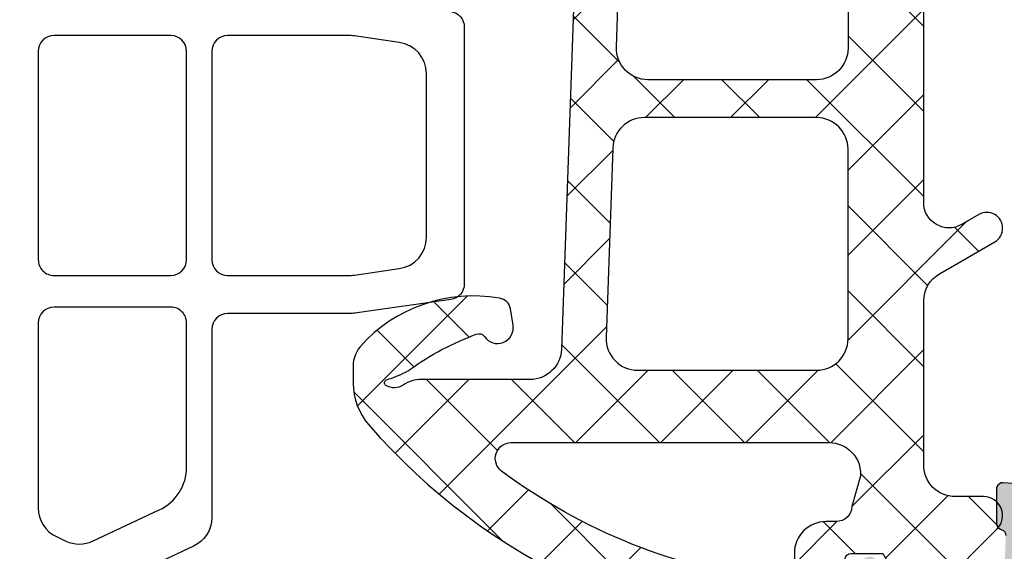
# Model space of a CAD drawing. Units: millimetres. Extents: x 13723 to 21016, y 8522 to 12152.
# Drawn here: x 14196 to 14228, y 11551 to 11568 of the extents above; entities that cross this region are included whole.
import ezdxf

# ---------------------------------------------------------------- set-up
doc = ezdxf.new("R2010")
doc.units = ezdxf.units.MM
for name, color, linetype in [('AL_CONT', 50, 'Continuous'), ('DIM_2', 253, 'Continuous'), ('GM_CONT', 241, 'Continuous'), ('GM_HATCH', 244, 'Continuous'), ('PL_CONT', 210, 'Continuous')]:
    doc.layers.add(name, color=color, linetype=linetype)

# ---------------------------------------------------------------- blocks, each defined once
blk = doc.blocks.new('270102')
at = {"layer": 'DIM_2'}
h = blk.add_hatch(color=256, dxfattribs=at)
edge = h.paths.add_edge_path()
edge.add_line((-48.16149267080201, -36.97896414734925), (-48.1885617501378, -36.66956315475363))
edge.add_arc((-48.3878006897562, -36.68699430330282), 0.2000000000000179, 4.999999999902085, 19.99999999991842)
edge.add_arc((-48.38780068975599, -36.68699430330354), 0.20000000000007, 20.00000000013181, 31.68936917554667)
edge.add_line((-48.21761897129461, -36.58193154728809), (-49.84169698807423, -33.87409650885101))
edge.add_arc((-50.01187870653582, -33.97915926486612), 0.2000000000000769, 31.68936917543319, 109.9999999999715)
edge.add_arc((-50.0118787065358, -33.97915926486615), 0.2000000000001087, 109.9999999999718, 130.0000107410423)
edge.add_arc((-50.0118787065358, -33.97915926486596), 0.1999999999999572, 130.0000107410789, 189.9999721081468)
edge.add_arc((-50.4058018415537, -34.04861834416912), 0.1999999999999996, -49.99998925895028, 9.999972108150985, ccw=False)
edge.add_line((-50.27724429089483, -34.20182720869266), (-51.65956076839061, -35.3617288967253))
edge.add_arc((-51.53100321773167, -35.51493776124875), 0.1999999999999718, 130.0000107410807, 173.437288294728)
edge.add_arc((-51.87365660988249, -35.47194320142057), 0.1453653549335877, 150.3360842558719, 352.0376172919488, ccw=False)
edge.add_line((-51.9999708722404, -35.40000021329839), (-51.99997087224036, -30.53397480951841))
edge.add_arc((-51.79997087224037, -30.5339748095184), 0.1999999999999957, 60.00000000000023, 180.000000000002, ccw=False)
edge.add_line((-51.69997087224037, -30.36076972876153), (-49.97909965698836, -31.35431518812795))
edge.add_arc((-50.07909965698826, -31.52752026888494), 0.2000000000000358, 18.590377890750915, 60.000000000040814, ccw=False)
edge.add_arc((-49.69997087224043, -31.40000021330281), 0.2000000000000021, 198.5903778907119, 360)
edge.add_line((-49.49997087224044, -31.40000021330281), (-49.49997087224044, -29.89888951340979))
edge.add_arc((-50.49997087224044, -29.89888951340979), 1, 2.035554996136651e-13, 60.00000000000007)
edge.add_line((-49.99997087224044, -29.03286410962535), (-51.49997087224046, -28.16683870584088))
edge.add_arc((-50.99997087224045, -27.30081330205645), 0.9999999999999994, 180, 239.9999999999995, ccw=False)
edge.add_line((-51.99997087224045, -27.30081330205645), (-51.99997087224045, -14.69918691124291))
edge.add_arc((-50.99997087224045, -14.69918691124292), 1.000000000000007, 120.00000000000071, 179.9999999999998, ccw=False)
edge.add_line((-51.49997087224046, -13.83316150745848), (-49.99997087224044, -12.96713610367401))
edge.add_arc((-50.49997087224044, -12.10111069988957), 0.999999999999999, 300.0000000000001, 360)
edge.add_line((-49.49997087224044, -12.10111069988957), (-49.49997087224044, -10.59999999999654))
edge.add_arc((-49.69997087224043, -10.59999999999654), 0.1999999999999886, 0, 161.4096221092881)
edge.add_arc((-50.07909965698826, -10.4724799444144), 0.2000000000000525, 299.9999999999565, 341.40962210924516, ccw=False)
edge.add_line((-49.97909965698837, -10.64568502517141), (-51.69997087224036, -11.63923048453783))
edge.add_arc((-51.79997087224037, -11.46602540378095), 0.1999999999999999, 180, 300.00000000000045, ccw=False)
edge.add_line((-51.99997087224037, -11.46602540378095), (-51.99997087224039, -6.600000000000967))
edge.add_arc((-51.87365660988249, -6.528057011878792), 0.1453653549335886, 7.962382708053724, 209.6639157441274, ccw=False)
edge.add_arc((-51.53100321773168, -6.485062452050597), 0.1999999999999736, 186.5627117052745, 229.9999892589225)
edge.add_line((-51.65956076839061, -6.638271316574055), (-50.27724429089482, -7.798173004606696))
edge.add_arc((-50.40580184155369, -7.951381869130229), 0.1999999999999946, -9.999972108153884, 49.99998925894869, ccw=False)
edge.add_arc((-50.0118787065358, -8.020840948433396), 0.1999999999999667, 170.0000278918556, 229.9999892589209)
edge.add_arc((-50.0118787065358, -8.020840948433186), 0.2000000000001232, 229.999989258961, 250.0000000000321)
edge.add_arc((-50.01187870653582, -8.020840948433246), 0.200000000000063, 250.00000000003, 328.3106308245675)
edge.add_line((-49.84169698807423, -8.125903704448348), (-48.21761897129461, -5.418068666011266))
edge.add_arc((-48.38780068975599, -5.313005909995828), 0.2000000000000686, 328.3106308244544, 339.9999999998694)
edge.add_arc((-48.3878006897562, -5.313005909996568), 0.2000000000000155, 340.0000000000897, 355.0000000001057)
edge.add_line((-48.18856175013781, -5.330437058545733), (-48.16149267080201, -5.021036065950106))
edge.add_arc((-48.3607316104204, -5.003604917400654), 0.2000000000000405, 355.0000000000239, 429.9999999999842)
edge.add_arc((-48.36073161042044, -5.003604917400601), 0.2000000000000019, 69.9999999999694, 89.99999999999389)
edge.add_line((-48.36073161042042, -4.803604917400598), (-49.44578348772234, -4.803604917400527))
edge.add_arc((-49.44578348772235, -5.003604917400487), 0.1999999999999602, 89.99999999999795, 159.9999999999891)
edge.add_line((-49.63372201187948, -4.935200888735331), (-49.64711904912893, -4.972008946065621))
edge.add_arc((-49.83505757328609, -4.903604917400497), 0.1999999999999776, 269.99999999999187, 340.00000000000045, ccw=False)
edge.add_line((-49.83505757328612, -5.103604917400475), (-51.04780194777862, -5.045567359587928))
edge.add_arc((-51.00000027316562, -4.046710513035736), 0.9999999999999979, 179.9999938543315, 267.2601216776462, ccw=False)
edge.add_line((-52.00000027316561, -4.046710405773586), (-52, -1.499999999999943))
edge.add_arc((-51.5, -1.499999999999943), 0.5, 90, 180, ccw=False)
edge.add_line((-51.5, -0.9999999999999432), (-50.69999999999993, -0.9999999999998295))
edge.add_arc((-50.70000012403409, -0.8000001601277604), 0.1999998398721075, 270.0000355331975, 374.4775704784295)
edge.add_arc((-51.4745969999999, -0.99999999999996), 1.000000000000018, 14.47751199999881, 90.0000000000004)
edge.add_line((-51.4745969999999, 5.684341886080801e-14), (-55, 0))
edge.add_arc((-55, -1), 1, 90, 180)
edge.add_line((-56, -1), (-56.00000000000011, -1.400000000000034))
edge.add_arc((-55.80000000000018, -1.400000000000091), 0.1999999999999318, 179.9999999999837, 270.0000000000326)
edge.add_line((-55.80000000000007, -1.600000000000023), (-54.10000000000002, -1.600000000000023))
edge.add_arc((-54.10000000000002, -2.100000000000023), 0.5, 0, 90, ccw=False)
edge.add_line((-53.60000000000002, -2.100000000000023), (-53.59999999999991, -3.999999999999943))
edge.add_arc((-54.59999999999991, -3.999999999999943), 1, -90, 0, ccw=False)
edge.add_line((-54.59999999999991, -4.999999999999943), (-60.71715728752542, -5.000000000000057))
edge.add_arc((-60.71715728752542, -5.19999999999999), 0.1999999999999336, 90.00000000000203, 135.000000000013)
edge.add_line((-60.85857864376271, -5.058578643762759), (-61, -5.200000000000045))
edge.add_line((-61, -5.200000000000045), (-61.14142135623729, -5.058578643762843))
edge.add_arc((-61.28284271247458, -5.200000000000188), 0.2000000000000147, 45.00000000001007, 89.99999999999795)
edge.add_line((-61.28284271247458, -5.000000000000173), (-65.19999999999997, -4.999999999999943))
edge.add_arc((-65.19999999999997, -4.799999999999898), 0.2000000000000455, 180.0000000000163, 270, ccw=False)
edge.add_line((-65.40000000000002, -4.799999999999955), (-65.40000000000002, -4.600000000000023))
edge.add_arc((-65.79999999999988, -4.599999999999994), 0.3999999999998636, 359.999999999996, 450.0000000000163)
edge.add_arc((-65.80000000000024, -4.59999999999998), 0.3999999999998494, 89.99999999996538, 180.0000000000061)
edge.add_line((-66.20000000000009, -4.600000000000023), (-66.19999999999987, -4.999999999999957))
edge.add_line((-66.19999999999987, -4.999999999999957), (-67.49999999999997, -4.999999999999879))
edge.add_line((-67.49999999999997, -4.999999999999879), (-68.20000000000005, 1.70530256582424e-13))
edge.add_line((-68.20000000000005, 1.70530256582424e-13), (-68.20000000000005, 15.60000000000002))
edge.add_line((-68.20000000000005, 15.60000000000002), (-68, 15.60000000000002))
edge.add_line((-68, 15.60000000000002), (-68, 16.80000000000007))
edge.add_arc((-67.79999999999995, 16.80000000000001), 0.2000000000000455, 90, 179.9999999999837, ccw=False)
edge.add_line((-67.79999999999995, 17.00000000000006), (-66.69999999999993, 17.00000000000006))
edge.add_arc((-66.69999999999993, 16.50000000000006), 0.5, 0, 90, ccw=False)
edge.add_line((-66.19999999999993, 16.50000000000006), (-66.19999999999982, 15.79999999999981))
edge.add_arc((-65.99999999999955, 15.79999999999984), 0.2000000000002728, 180.0000000000082, 269.9999999999674)
edge.add_line((-65.99999999999966, 15.59999999999957), (-65.49999999999977, 15.60000000000005))
edge.add_arc((-65.5, 16.10000000000005), 0.5, 270.000000000026, 360)
edge.add_line((-65, 16.10000000000005), (-65, 18.42540300000007))
edge.add_arc((-66.0000001601278, 18.42540320672404), 1.000000160127819, 359.999988155591, 435.5224807446095)
edge.add_arc((-65.80000000000005, 19.20000000000007), 0.199999999999945, 75.52248799999535, 180.0000000000061)
edge.add_line((-66, 19.20000000000005), (-66, 18.60000010794264))
edge.add_arc((-66.19999999999999, 18.60000010794264), 0.1999999999999886, -100.00000000000261, 0, ccw=False)
edge.add_line((-66.23472963553338, 18.4030385573402), (-67.77364817766696, 18.67439141743087))
edge.add_arc((-67.60000000000002, 19.65919917044307), 0.999999999999998, 180, 259.9999999999998, ccw=False)
edge.add_line((-68.60000000000002, 19.65919917044307), (-68.60000000000002, 22.34080093749957))
edge.add_arc((-67.60000000000002, 22.34080093749957), 1, 100.00000000000023, 180, ccw=False)
edge.add_line((-67.77364817766696, 23.32560869051177), (-66.23472963553343, 23.59696155060246))
edge.add_arc((-66.20000000000003, 23.39999999999998), 0.2000000000000333, -1.9895196601282805e-12, 100.00000000000102, ccw=False)
edge.add_line((-66, 23.39999999999998), (-66, 22.80000000000007))
edge.add_arc((-65.80000016012787, 22.80000012403434), 0.199999839872173, 180.0000355332301, 284.4775704784388)
edge.add_arc((-66.00000000000001, 23.57459700000008), 1.00000000000001, 284.4775119999987, 359.9999999999976)
edge.add_line((-65, 23.57459700000004), (-65, 25.00000000000006))
edge.add_line((-65, 25.00000000000006), (-70, 25.00000000000006))
edge.add_line((-70, 25.00000000000006), (-70, -42.00000000000006))
edge.add_line((-70, -42.00000000000006), (-67, -42))
edge.add_arc((-67, -41), 1, 270, 360)
edge.add_line((-66, -41), (-66, -40.60000000000002))
edge.add_arc((-66.20000000000005, -40.60000000000002), 0.2000000000000455, 0, 90)
edge.add_line((-66.20000000000005, -40.39999999999998), (-67.90000000000009, -40.39999999999998))
edge.add_arc((-67.90000000000009, -39.89999999999998), 0.5, 180, 270, ccw=False)
edge.add_line((-68.40000000000009, -39.89999999999998), (-68.40000000000009, -38))
edge.add_arc((-67.40000000000009, -38), 1, 90, 180, ccw=False)
edge.add_line((-67.40000000000009, -37), (-61.28284271247458, -36.99999999999994))
edge.add_arc((-61.28284271247457, -36.7999999999999), 0.2000000000000455, 269.999999999998, 314.9999999999755)
edge.add_line((-61.14142135623729, -36.9414213562373), (-61, -36.80000000000007))
edge.add_line((-61, -36.80000000000007), (-60.85857864376271, -36.94142135623736))
edge.add_arc((-60.71715728752542, -36.80000000000013), 0.1999999999999293, 224.9999999999885, 270)
edge.add_line((-60.71715728752542, -37.00000000000006), (-54.60000000000014, -37))
edge.add_arc((-54.60000000000014, -38), 1, 0, 90, ccw=False)
edge.add_line((-53.60000000000014, -38), (-53.60000000000014, -39.89999999999998))
edge.add_arc((-54.10000000000014, -39.89999999999998), 0.5, -90, 0, ccw=False)
edge.add_line((-54.10000000000014, -40.39999999999998), (-55.80000000000007, -40.39999999999998))
edge.add_arc((-55.80000000000004, -40.59999999999994), 0.1999999999999602, 90.00000000000813, 180.0000000000244)
edge.add_line((-56, -40.60000000000002), (-56, -41))
edge.add_arc((-55, -41), 1, 180, 270)
edge.add_line((-55, -42), (-51.4745969999999, -41.99999999999977))
edge.add_arc((-51.47459699999989, -40.99999999999976), 1.000000000000014, 269.9999999999992, 345.5224880000013)
edge.add_arc((-50.70000012403421, -41.19999983987196), 0.1999998398722289, 345.5224295215821, 449.9999644667678)
edge.add_line((-50.69999999999993, -40.99999999999977), (-51.5, -40.99999999999977))
edge.add_arc((-51.5, -40.49999999999977), 0.5, 180, 270, ccw=False)
edge.add_line((-52, -40.49999999999977), (-52.0000002731656, -37.95328980752576))
edge.add_arc((-51.0000002731656, -37.95328970026361), 0.9999999999999987, 92.73987832235332, 180.0000061456682, ccw=False)
edge.add_line((-51.04780194777859, -36.95443285371142), (-49.83505757328612, -36.89639529589888))
edge.add_arc((-49.83505757328609, -37.09639529589886), 0.1999999999999744, 19.99999999999858, 90.00000000000807, ccw=False)
edge.add_line((-49.64711904912893, -37.02799126723374), (-49.63372201187948, -37.06479932456403))
edge.add_arc((-49.44578348772234, -36.99639529589888), 0.1999999999999594, 200.000000000009, 269.999999999998)
edge.add_line((-49.44578348772235, -37.19639529589883), (-48.36073161042042, -37.19639529589876))
edge.add_arc((-48.36073161042042, -36.99639529589876), 0.1999999999999957, 270, 290.0000000000248)
edge.add_arc((-48.36073161042041, -36.99639529589871), 0.2000000000000456, 290.0000000000174, 364.9999999999769)
edge = h.paths.add_edge_path()
edge.add_arc((-19.98809216570443, -33.97915926486596), 0.1999999999999632, 350.0000278918554, 409.9999892589216)
edge.add_arc((-19.98809216570444, -33.97915926486615), 0.200000000000121, 49.99998925895382, 70.0000000000241)
edge.add_arc((-19.98809216570441, -33.97915926486611), 0.2000000000000693, 70.0000000000295, 148.310630824568)
edge.add_line((-20.158273884166, -33.87409650885101), (-21.78235190094562, -36.58193154728809))
edge.add_arc((-21.61217018248423, -36.68699430330354), 0.200000000000074, 148.3106308244539, 159.9999999998685)
edge.add_arc((-21.61217018248402, -36.68699430330279), 0.2000000000000185, 160.0000000000903, 175.0000000001061)
edge.add_line((-21.81140912210242, -36.66956315475363), (-21.83847820143822, -36.97896414734925))
edge.add_arc((-21.63923926181983, -36.99639529589871), 0.2000000000000408, 175.0000000000229, 249.9999999999839)
edge.add_arc((-21.63923926181979, -36.99639529589876), 0.2000000000000031, 249.9999999999684, 269.9999999999928)
edge.add_line((-21.63923926181981, -37.19639529589876), (-20.55418738451788, -37.19639529589883))
edge.add_arc((-20.55418738451787, -36.99639529589888), 0.1999999999999531, 269.999999999998, 339.9999999999902)
edge.add_line((-20.36624886036074, -37.06479932456403), (-20.3528518231113, -37.02799126723373))
edge.add_arc((-20.16491329895414, -37.09639529589886), 0.1999999999999755, 89.99999999999079, 159.9999999999991, ccw=False)
edge.add_line((-20.16491329895411, -36.89639529589888), (-18.95219832538699, -36.95443144668952))
edge.add_arc((-18.99999999999998, -37.95328829324171), 0.9999999999999996, 0, 87.26012167764651, ccw=False)
edge.add_line((-17.99999999999998, -37.95328829324171), (-17.99999999999998, -40.50000000000006))
edge.add_arc((-18.49999999999998, -40.50000000000006), 0.5, -90, 0, ccw=False)
edge.add_line((-18.49999999999998, -41.00000000000006), (-19.29999999999995, -41.00000000000006))
edge.add_arc((-19.29999999999987, -41.20000000000002), 0.1999999999999602, 90.00000000002339, 194.4775121859444)
edge.add_arc((-18.52540333075831, -40.99999999999994), 1.000000000000057, 194.4775121859358, 269.9999999999937)
edge.add_line((-18.52540333075842, -42), (-15, -42))
edge.add_arc((-15, -41), 1, 270, 360)
edge.add_line((-14, -41), (-14, -40.60000000000002))
edge.add_arc((-14.19999999999996, -40.59999999999994), 0.1999999999999602, 359.9999999999756, 449.9999999999919)
edge.add_line((-14.19999999999993, -40.39999999999998), (-15.89999999999986, -40.39999999999998))
edge.add_arc((-15.89999999999986, -39.89999999999998), 0.5, 180, 270, ccw=False)
edge.add_line((-16.39999999999986, -39.89999999999998), (-16.39999999999986, -38))
edge.add_arc((-15.39999999999986, -38), 1, 90, 180, ccw=False)
edge.add_line((-15.39999999999986, -37), (-9.282842712474602, -37.00000000000006))
edge.add_arc((-9.2828427124746, -36.80000000000005), 0.2000000000000028, 269.9999999999995, 315.0000000000011)
edge.add_line((-9.141421356237286, -36.94142135623736), (-9, -36.80000000000007))
edge.add_line((-9, -36.80000000000007), (-8.85857864376275, -36.94142135623728))
edge.add_arc((-8.717157287525465, -36.79999999999994), 0.2000000000000021, 225.0000000000108, 270.0000000000005)
edge.add_line((-8.717157287525463, -36.99999999999994), (-2.599999999999909, -37))
edge.add_arc((-2.599999999999909, -38), 1, 0, 90, ccw=False)
edge.add_line((-1.599999999999909, -38), (-1.599999999999909, -39.89999999999998))
edge.add_arc((-2.099999999999909, -39.89999999999998), 0.5, -90, 0, ccw=False)
edge.add_line((-2.099999999999909, -40.39999999999998), (-3.799999999999955, -40.39999999999998))
edge.add_arc((-3.799999999999955, -40.60000000000002), 0.2000000000000455, 90, 180)
edge.add_line((-4, -40.60000000000002), (-4, -41))
edge.add_arc((-3, -41), 1, 180, 270)
edge.add_line((-3, -42), (0, -42.00000000000006))
edge.add_line((2.775557561562891e-17, -42.00000000000006), (2.775557561562891e-17, 0))
edge.add_line((2.775557561562891e-17, 0), (-3, 0))
edge.add_arc((-3, -1), 1, 90, 180)
edge.add_line((-4, -1), (-4, -1.400000000000034))
edge.add_arc((-3.799999999999955, -1.399999999999977), 0.2000000000000455, 180.0000000000162, 270)
edge.add_line((-3.799999999999955, -1.600000000000023), (-2.099999999999909, -1.600000000000023))
edge.add_arc((-2.099999999999909, -2.100000000000023), 0.5, 0, 90, ccw=False)
edge.add_line((-1.599999999999909, -2.100000000000023), (-1.599999999999909, -4))
edge.add_arc((-2.599999999999909, -4), 1, -90, 0, ccw=False)
edge.add_line((-2.599999999999909, -5), (-8.717157287525582, -5.000000000000163))
edge.add_arc((-8.717157287525573, -5.200000000000166), 0.2000000000000028, 90.00000000000253, 134.9999999999921)
edge.add_line((-8.858578643762865, -5.058578643762836), (-9, -5.199999999999932))
edge.add_line((-9, -5.199999999999932), (-9.141421356237155, -5.058578643762758))
edge.add_arc((-9.282842712474483, -5.200000000000053), 0.2000000000000034, 44.99999999999316, 89.99999999999746)
edge.add_line((-9.282842712474475, -5.00000000000005), (-15.39999999999986, -5))
edge.add_arc((-15.39999999999986, -4), 1, 180, 270, ccw=False)
edge.add_line((-16.39999999999986, -4), (-16.39999999999998, -2.100000000000023))
edge.add_arc((-15.89999999999998, -2.100000000000023), 0.5, 90, 180, ccw=False)
edge.add_line((-15.89999999999998, -1.600000000000023), (-14.19999999999993, -1.600000000000023))
edge.add_arc((-14.19999999999982, -1.400000000000091), 0.1999999999999318, 269.9999999999674, 360.0000000000163)
edge.add_line((-13.99999999999989, -1.400000000000034), (-14, -1))
edge.add_arc((-15, -1), 1, 0, 90)
edge.add_line((-15, 0), (-18.52540333075842, 0))
edge.add_arc((-18.52540333075831, -0.9999999999998861), 0.9999999999998861, 90.00000000000652, 165.5224878140768)
edge.add_arc((-19.29999999999961, -0.8000000000001337), 0.2000000000001207, 165.5224878140478, 269.9999999999023)
edge.add_line((-19.29999999999995, -1.000000000000254), (-18.5, -1))
edge.add_arc((-18.5, -1.5), 0.5, 0, 90, ccw=False)
edge.add_line((-18, -1.5), (-17.99999999999999, -4.04671192005764))
edge.add_arc((-18.99999999999998, -4.046711920057644), 0.9999999999999964, -87.26012167764662, 2.8421709430404007e-13, ccw=False)
edge.add_line((-18.95219832538699, -5.045568766609838), (-20.16491329895411, -5.103604917400475))
edge.add_arc((-20.16491329895414, -4.903604917400497), 0.199999999999978, 199.9999999999995, 270.00000000000813, ccw=False)
edge.add_line((-20.3528518231113, -4.972008946065621), (-20.36624886036074, -4.935200888735331))
edge.add_arc((-20.55418738451787, -5.00360491740048), 0.1999999999999527, 20.00000000000973, 90.00000000000203)
edge.add_line((-20.55418738451788, -4.803604917400527), (-21.63923926181981, -4.803604917400598))
edge.add_arc((-21.63923926181979, -5.003604917400601), 0.2000000000000028, 90.00000000000713, 110.0000000000316)
edge.add_arc((-21.63923926181983, -5.003604917400654), 0.2000000000000398, 110.0000000000158, 184.9999999999761)
edge.add_line((-21.83847820143822, -5.021036065950106), (-21.81140912210242, -5.330437058545733))
edge.add_arc((-21.61217018248402, -5.313005909996567), 0.2000000000000191, 184.9999999998944, 199.9999999999102)
edge.add_arc((-21.61217018248423, -5.313005909995827), 0.2000000000000721, 200.0000000001305, 211.6893691755453)
edge.add_line((-21.78235190094562, -5.418068666011266), (-20.158273884166, -8.125903704448348))
edge.add_arc((-19.98809216570441, -8.020840948433243), 0.200000000000069, 211.6893691754334, 289.9999999999716)
edge.add_arc((-19.98809216570443, -8.020840948433204), 0.2000000000001116, 289.9999999999726, 310.0000107410431)
edge.add_arc((-19.98809216570443, -8.020840948433397), 0.1999999999999635, 310.0000107410788, 369.9999721081451)
edge.add_arc((-19.59416903068653, -7.951381869130238), 0.2000000000000031, 130.0000107410505, 189.9999721081508, ccw=False)
edge.add_line((-19.7227265813454, -7.798173004606696), (-18.34041010384962, -6.638271316574055))
edge.add_arc((-18.46896765450855, -6.485062452050598), 0.1999999999999733, 310.0000107410777, 353.4372882947257)
edge.add_arc((-18.12631426235774, -6.52805701187879), 0.1453653549335846, -29.66391574412802, 172.0376172919472, ccw=False)
edge.add_line((-17.99999999999984, -6.600000000000967), (-17.99999999999986, -11.46602540378095))
edge.add_arc((-18.19999999999986, -11.46602540378095), 0.1999999999999957, -120.00000000000131, 1.0231815394945443e-12, ccw=False)
edge.add_line((-18.29999999999986, -11.63923048453783), (-20.02087121525186, -10.64568502517141))
edge.add_arc((-19.92087121525196, -10.47247994441441), 0.2000000000000468, 198.5903778907527, 240.00000000004138, ccw=False)
edge.add_arc((-20.29999999999979, -10.59999999999654), 0.1999999999999988, 18.59037789071222, 180)
edge.add_line((-20.49999999999979, -10.59999999999654), (-20.49999999999979, -12.10111069988957))
edge.add_arc((-19.49999999999979, -12.10111069988957), 1, 180.0000000000001, 240)
edge.add_line((-19.99999999999979, -12.96713610367401), (-18.49999999999977, -13.83316150745848))
edge.add_arc((-18.99999999999977, -14.69918691124291), 1.000000000000001, 1.1368683772161603e-13, 59.99999999999949, ccw=False)
edge.add_line((-17.99999999999977, -14.69918691124291), (-17.99999999999977, -27.30081330205645))
edge.add_arc((-18.99999999999977, -27.30081330205645), 1, -59.99999999999949, 0, ccw=False)
edge.add_line((-18.49999999999976, -28.16683870584088), (-19.99999999999979, -29.03286410962535))
edge.add_arc((-19.49999999999979, -29.89888951340979), 1.000000000000002, 119.9999999999999, 179.9999999999998)
edge.add_line((-20.49999999999979, -29.89888951340979), (-20.49999999999979, -31.40000021330281))
edge.add_arc((-20.29999999999979, -31.40000021330281), 0.1999999999999993, 180, 341.4096221092878)
edge.add_arc((-19.92087121525196, -31.52752026888495), 0.2000000000000463, 119.99999999995859, 161.4096221092473, ccw=False)
edge.add_line((-20.02087121525186, -31.35431518812795), (-18.29999999999986, -30.36076972876153))
edge.add_arc((-18.19999999999986, -30.53397480951841), 0.1999999999999968, -1.0231815394945443e-12, 120.000000000001, ccw=False)
edge.add_line((-17.99999999999986, -30.53397480951841), (-17.99999999999983, -35.40000021329839))
edge.add_arc((-18.12631426235773, -35.47194320142057), 0.1453653549335917, -172.03761729194878, 29.663915744129497, ccw=False)
edge.add_arc((-18.46896765450855, -35.51493776124876), 0.1999999999999734, 6.562711705273994, 49.99998925892213)
edge.add_line((-18.34041010384962, -35.3617288967253), (-19.7227265813454, -34.20182720869266))
edge.add_arc((-19.59416903068653, -34.04861834416912), 0.2000000000000037, 170.0000278918492, 229.9999892589495, ccw=False)
edge = h.paths.add_edge_path(flags=16)
edge.add_arc((-3.799999999999891, -35.4000000000001), 0.1999999999999957, 90.00000000000199, 180.000000000002, ccw=False)
edge.add_line((-3.799999999999898, -35.2000000000001), (-2.199999999999932, -35.2000000000001))
edge.add_arc((-2.199999999999932, -35.00000000000006), 0.2000000000000455, 270, 359.9999999999837)
edge.add_line((-1.999999999999886, -35.00000000000011), (-1.999999999999972, -33.39999999999988))
edge.add_arc((-1.799999999999962, -33.39999999999988), 0.2000000000000099, 89.99999999999801, 180.000000000002, ccw=False)
edge.add_line((-1.799999999999955, -33.19999999999987), (-1.699999999999932, -33.19999999999987))
edge.add_line((-1.699999999999932, -33.19999999999987), (-1.699999999999932, -8.799999999999933))
edge.add_line((-1.699999999999932, -8.799999999999933), (-1.799999999999983, -8.799999999999933))
edge.add_arc((-1.79999999999999, -8.599999999999923), 0.2000000000000099, 179.999999999998, 270.00000000000205, ccw=False)
edge.add_line((-2, -8.599999999999916), (-1.999999999999886, -7))
edge.add_arc((-2.199999999999918, -7.000000000000043), 0.2000000000000313, 1.221332997681799e-11, 90.00000000000408)
edge.add_line((-2.199999999999932, -6.800000000000011), (-3.799999999999898, -6.79999999999999))
edge.add_arc((-3.799999999999892, -6.599999999999996), 0.199999999999994, 179.9999999999343, 269.99999999999847, ccw=False)
edge.add_line((-3.999999999999886, -6.599999999999682), (-8, -6.599999999999682))
edge.add_arc((-8.199999999999996, -6.599999999999675), 0.1999999999999957, -89.99999999999801, 2.8421709430404007e-13, ccw=False)
edge.add_line((-8.199999999999989, -6.79999999999967), (-9.79999999999987, -6.79999999999972))
edge.add_arc((-9.799999999999883, -6.599999999999717), 0.2000000000000028, 179.9999999999694, 270.0000000000041, ccw=False)
edge.add_line((-9.999999999999886, -6.599999999999682), (-14.19999999999959, -6.599999999999739))
edge.add_arc((-14.39999999999958, -6.600000000000017), 0.199999999999994, -89.99999999999852, 3.3082869776990265e-11, ccw=False)
edge.add_line((-14.39999999999958, -6.800000000000011), (-15.99999999999955, -6.80000000000004))
edge.add_arc((-15.99999999999956, -7.000000000000071), 0.2000000000000313, 89.99999999999594, 179.9999999999878)
edge.add_line((-16.19999999999959, -7.000000000000028), (-16.19999999999982, -13.39999999999975))
edge.add_arc((-16.39999999999981, -13.39999999999975), 0.1999999999999922, 270.000000000001, 359.999999999999, ccw=False)
edge.add_line((-16.39999999999986, -13.59999999999974), (-16.39999999999986, -28.40000000000004))
edge.add_arc((-16.39999999999982, -28.60000000000004), 0.2000000000000064, 5.115907697472721e-12, 90.00000000000313, ccw=False)
edge.add_line((-16.19999999999982, -28.60000000000003), (-16.19999999999959, -35.00000000000006))
edge.add_arc((-15.99999999999957, -35.00000000000003), 0.2000000000000171, 180.0000000000082, 270.0000000000081)
edge.add_line((-15.99999999999955, -35.20000000000005), (-14.39999999999958, -35.20000000000005))
edge.add_arc((-14.39999999999959, -35.40000000000004), 0.1999999999999957, 3.0524915928253904e-11, 89.99999999999801, ccw=False)
edge.add_line((-14.19999999999959, -35.40000000000003), (-10, -35.40000000000003))
edge.add_arc((-9.800000000000004, -35.40000000000004), 0.1999999999999957, 90.00000000000199, 180.000000000002, ccw=False)
edge.add_line((-9.800000000000011, -35.20000000000005), (-8.200000000000017, -35.20000000000005))
edge.add_arc((-8.20000000000001, -35.40000000000006), 0.2000000000000099, 3.461764208623208e-11, 90.00000000000199, ccw=False)
edge.add_line((-8, -35.40000000000003), (-3.999999999999886, -35.40000000000009))
edge = h.paths.add_edge_path(flags=16)
edge.add_arc((-67.80000000000007, -35.00000000000006), 0.2000000000000455, 180.0000000000163, 270, ccw=False)
edge.add_line((-68.00000000000011, -35.00000000000011), (-68.00000000000001, -33.39999999999988))
edge.add_arc((-68.20000000000002, -33.39999999999986), 0.2000000000000028, 359.999999999996, 450)
edge.add_line((-68.20000000000002, -33.19999999999986), (-68.30000000000007, -33.19999999999986))
edge.add_line((-68.30000000000007, -33.19999999999986), (-68.30000000000007, -8.79999999999994))
edge.add_line((-68.30000000000007, -8.79999999999994), (-68.20000000000002, -8.79999999999994))
edge.add_arc((-68.20000000000002, -8.599999999999937), 0.2000000000000028, 270, 360.000000000004)
edge.add_line((-68.00000000000001, -8.599999999999923), (-68.00000000000011, -7))
edge.add_arc((-67.80000000000008, -7.000000000000043), 0.2000000000000313, 89.99999999999591, 179.9999999999878, ccw=False)
edge.add_line((-67.80000000000007, -6.800000000000011), (-66.20000000000012, -6.79999999999999))
edge.add_arc((-66.20000000000014, -6.599999999999946), 0.2000000000000437, 270.0000000000081, 360.0000000000759)
edge.add_line((-66.00000000000011, -6.599999999999682), (-62, -6.599999999999675))
edge.add_arc((-61.8, -6.599999999999675), 0.1999999999999957, 179.9999999999997, 269.999999999998)
edge.add_line((-61.80000000000001, -6.79999999999967), (-60.20000000000012, -6.799999999999727))
edge.add_arc((-60.20000000000008, -6.599999999999763), 0.1999999999999638, 269.9999999999898, 360.0000000000234)
edge.add_line((-60.00000000000011, -6.599999999999682), (-55.80000000000041, -6.599999999999739))
edge.add_arc((-55.60000000000034, -6.599999999999936), 0.2000000000000739, 179.9999999999435, 269.9999999999756)
edge.add_line((-55.60000000000042, -6.800000000000011), (-54.00000000000045, -6.80000000000004))
edge.add_arc((-54.00000000000044, -7.000000000000071), 0.2000000000000313, 1.2221335055073723e-11, 90.00000000000409, ccw=False)
edge.add_line((-53.80000000000041, -7.000000000000028), (-53.80000000000018, -13.39999999999975))
edge.add_arc((-53.60000000000019, -13.39999999999975), 0.1999999999999886, 180.000000000001, 270)
edge.add_line((-53.60000000000019, -13.59999999999974), (-53.60000000000014, -28.40000000000003))
edge.add_arc((-53.60000000000017, -28.60000000000006), 0.2000000000000277, 89.99999999998981, 179.9999999999888)
edge.add_line((-53.8000000000002, -28.60000000000002), (-53.80000000000041, -35.00000000000006))
edge.add_arc((-54.00000000000043, -35.00000000000003), 0.2000000000000171, 269.99999999999187, 359.99999999999187, ccw=False)
edge.add_line((-54.00000000000045, -35.20000000000005), (-55.60000000000041, -35.20000000000005))
edge.add_arc((-55.60000000000041, -35.40000000000005), 0.2000000000000028, 90, 179.9999999999674)
edge.add_line((-55.80000000000041, -35.39999999999993), (-60, -35.40000000000003))
edge.add_arc((-60.2, -35.40000000000004), 0.1999999999999957, 2.035554996136694e-12, 90.00000000000203)
edge.add_line((-60.2, -35.20000000000005), (-61.8, -35.20000000000005))
edge.add_arc((-61.8, -35.40000000000005), 0.2000000000000028, 90, 179.9999999999674)
edge.add_line((-62, -35.39999999999993), (-66.00000000000011, -35.40000000000009))
edge.add_arc((-66.2000000000001, -35.4000000000001), 0.1999999999999886, 2.035554996136767e-12, 90.00000000000408)
edge.add_line((-66.20000000000012, -35.2000000000001), (-67.80000000000007, -35.2000000000001))
at = {"layer": 'AL_CONT'}
blk.add_lwpolyline([(-48.18856175013781, -5.330437058545733), (-48.16149267080201, -5.021036065950106, 0.3394542588631825), (-48.2923275817552, -4.815666393243454, 0.08748866352603163), (-48.36073161042042, -4.803604917400598), (-49.44578348772234, -4.803604917400527, 0.3152987888789431), (-49.63372201187948, -4.935200888735331), (-49.64711904912893, -4.972008946065621, -0.3152987888790246), (-49.83505757328612, -5.103604917400475)], format="xyb", dxfattribs=at)
blk = doc.blocks.new('270202')
at = {"layer": 'PL_CONT'}
blk.add_lwpolyline([(-33.23865839202062, 12.48947302599998, -0.3732377824525245), (-33.73363313885123, 12.06018370411867), (-41.86633773715619, 12.06018370411858, -0.3732377824525457), (-42.36131248398671, 12.48947302599997), (-42.78490967849542, 15.45465338756079, -0.0354891516928762), (-42.79998543800367, 15.66678542191677), (-42.79998543800367, 19.56018323031983, 0.4142135623730958), (-43.29998543800367, 20.06018323031983), (-49.26397908449353, 20.06018323031979, -0.2914733461734765), (-50.17028675714583, 20.63756472328114), (-51.03073662725207, 22.48280412056723, 0.2914733720304445), (-51.9370443952334, 23.06018561352858), (-52.45784891085249, 23.06018555053472), (-54.05997087412401, 22.13518160432119), (-54.49997084412412, 22.13518156032238, -0.4142135916623238), (-54.79997087412399, 22.43518156032239), (-54.79997087412404, 23.43519006284986, -0.414213562373095), (-54.49997087412403, 23.73519006284987), (-54.37977427412405, 23.73519006284987, 1.809162000000103), (-54.37978957412405, 24.78519306284982), (-54.49997087412403, 24.78519306284982, -0.414213562373095), (-54.79997087412404, 25.08519306284983), (-54.79997087412404, 26.08520137125242, -0.4142135623730882), (-54.49997087412403, 26.38520137125242)], format="xyb", dxfattribs=at)
for points in [[(-47.66342370846284, 20.86018341497336), (-43.0999855281167, 20.86018259252328, 0.4142136151600624), (-42.59998543800371, 21.36018259252327), (-42.59998543800369, 25.06018318954504, 0.4142135477284384), (-43.09998541300371, 25.56018318954504), (-48.96121260389212, 25.56018348260621, 0.2914733868971537), (-49.86752036886513, 24.98280189888776), (-50.00740905947212, 24.68280976733294, 0.221694778393648), (-50.00740901721038, 23.8375728438862), (-49.02288494710233, 21.72625565441535, 0.291473297289132)], [(-34.49998543800369, 20.86018268662068, 0.4142135623730933), (-33.99998543800369, 21.36018268662068), (-33.99998543800369, 25.06018308745592, 0.4142135616476891), (-34.49998543676536, 25.56018308745592), (-41.09998543676538, 25.56018310380207, 0.414213563098502), (-41.59998543800371, 25.06018310380207), (-41.59998543800371, 21.36018268662065, 0.414213562373095), (-41.09998543800371, 20.86018268662065)], [(-41.09998543800366, 20.06018323031989, 0.4142135623730962), (-41.59998543800369, 19.5601832303199), (-41.59998543800366, 15.75206679615535, 0.0354891516928762), (-41.58490967849544, 15.53993476179941), (-41.3818850479357, 14.11876234788124, 0.3732377824525404), (-40.39193555427453, 13.26018370411857), (-35.20803532173282, 13.26018370411863, 0.3732377824525245), (-34.21808582807165, 14.1187623478813), (-34.01506119751194, 15.53993476179941, 0.03548915169288139), (-33.99998543800366, 15.75206679615538), (-33.99998543800366, 19.56018323031982, 0.4142135623730961), (-34.49998543800366, 20.06018323031981)]]:
    blk.add_lwpolyline(points, format="xyb", close=True, dxfattribs=at)
blk = doc.blocks.new('770071')
at = {"layer": 'GM_HATCH'}
h = blk.add_hatch(dxfattribs=at)
h.set_pattern_fill('ANSI37', color=256, scale=0.6, style=0)
h.set_pattern_definition([(45, (0, 0), (-1.347038418160373, 1.347038418160373), []), (135, (0, 0), (-1.347038418160373, -1.347038418160373), [])])
h.paths.add_polyline_path([(-26.49229361070501, 4.076495251936278), (-27.07842144680725, 6.263954116001023, 0.3297505471403384), (-29.87150043556698, 8.485669461751009), (-43.9266672657977, 8.97648670279771, -0.4040262258351516), (-44.89176776909517, 9.975877529816804), (-44.89176776909517, 13.42570854957172, 0.1519649053468261), (-45.06826832845726, 13.99302563134258, -0.299889446223026), (-45.07956690372832, 14.54319897406298, -0.6354548571277273), (-44.89988030155601, 14.52088592978829, 0.03371956639584769), (-44.64845535020136, 13.89594058308033, 0.06719362973678962), (-44.57468077891805, 13.78433742293813, -0.06775349041607327), (-43.4617516090908, 11.67950518734896, -0.3781103879636454), (-43.52950634351999, 11.42367354143711, 0.8044371957868407), (-43.17356183972796, 10.51405591985649), (-42.65575233166797, 10.59606888898527, 0.33945425886336), (-42.32051735953689, 10.94933283991607, 0.2603095115858507), (-43.85416439542256, 15.36387890561269, 0.1960583752616135), (-44.57750767817255, 15.58092271122433), (-45.01348967544135, 15.58092271122433, 0.1809136074460253), (-46.32609963937922, 15.08991412358258, 0.2143931538136494), (-53.19897966992254, 0.2020202020204354, 0.4171752342858542), (-52.99898987322315, 6.003531005660534e-14), (-50.60000000000014, 5.684341886080801e-14, -0.4142135623730951), (-50.40000000000009, -0.1999999999999887), (-50.40000000000009, -1.19999999999999), (-51.50000000000016, -1.835085296108707, 0.2679491924311064), (-51.60000000000014, -2.008290376865572), (-51.60000000000014, -2.64142135623745, 0.1989123673796655), (-51.45355339059339, -2.994974746830759), (-49.62426406871209, -4.824264068711941, 0.6681786379192434), (-48.60000000000025, -4.400000000000106), (-48.60000000000014, -3.499999999999732, -0.4142135623730581), (-47.60000000000022, -2.499999999999943), (-42.4096704006754, -2.499999999999943, -0.2679491924311271), (-41.54364499689098, -2.999999999999944), (-40.53328202580919, -4.749999999999907, 1), (-39.66725662202477, -4.249999999999901), (-39.98479927007907, -3.699999999999972, -0.5773502691896503), (-39.29197894705155, -2.499999999999943), (-31.0096704006755, -2.499999999999943, -0.2679491924311272), (-30.14364499689096, -3.000000000000011), (-29.13328202580919, -4.749999999999956, 1), (-28.26725662202479, -4.249999999999927), (-28.5847992700791, -3.699999999999977, -0.577350269189646), (-27.89197894705157, -2.499999999999943), (-24.57108589607607, -2.499999999999943, -0.244698443229019), (-23.7519338517871, -2.926423563648858), (-22.59858499373712, -4.573576436351028, 0.244698443229019), (-21.77943294944815, -4.999999999999943), (-21.38278825807361, -4.999999999999943, 0.2108823634375387), (-19.90510664384126, -4.347760010891932), (-18.05223183857682, -2.316271458711427, 0.4789439588134917), (-18.10000000000005, -2.008290376865418), (-19.5, -1.199999999999988), (-19.5, -0.2000000000000323, 0.4142135623731101), (-19.70000000000001, -3.277933480205775e-14), (-21.179701566115, -1.127986593019159e-13, -0.339454258863416)])
h.paths.add_polyline_path([(-28.12581710617163, -0.09999999999990206), (-34.39999999999981, -0.1000000000001933, -0.4142135623731096), (-35.39999999999986, 0.8999999999998067), (-35.39999999999986, 6.242345244866994, -0.424474816209609), (-34.36510050329731, 7.241736071886123), (-29.92035973095075, 7.086522303924376, -0.3297505471403178), (-28.43071760361225, 5.901607452857831), (-27.15989127988263, 1.158819045102572, -0.4931454260312844)], flags=16)
h.paths.add_polyline_path([(-37.60000000000002, -0.0999999999999659), (-43.60000000000002, -0.0999999999999659, -0.4142135623730951), (-44.60000000000002, 0.9000000000000341), (-44.60000000000002, 6.563616324191072, -0.424474816209601), (-43.56510050329753, 7.563007151210175), (-37.56510050329756, 7.353482534259797, -0.4040262258351608), (-36.60000000000002, 6.354091707240672), (-36.60000000000002, 0.9000000000000341, -0.4142135623730951)], flags=16)
h.paths.add_polyline_path([(-47.94142827473547, -0.500283784748433), (-48.91698891374631, -0.2237506091461797, -0.3996562541022772), (-49.39202115706644, 0.2756256128812389), (-49.39202115706644, 0.5999999999999659, 0.4142135623730951), (-50.39202115706644, 1.599999999999966), (-50.77498221905191, 1.599999999999966, -0.4494904822444669), (-51.27145064331917, 2.159322033898602, -0.1311389901830355), (-47.79266516370236, 10.87631019326169, -0.7218984337226334), (-46.89176776909517, 10.57751046267756), (-46.89176776909517, 0.498482371155702, -0.4288407766043839)], flags=16)
at = {"layer": 'GM_CONT'}
for points in [[(-51.60000000000014, -2.641421356237458, 0.1989123673796855), (-51.45355339059336, -2.994974746830792), (-49.62426406871214, -4.824264068711898, 0.6681786379193223), (-48.60000000000025, -4.400000000000034), (-48.60000000000014, -3.499999999999716, -0.4142135623730784), (-47.60000000000014, -2.499999999999943), (-42.4096704006754, -2.499999999999943, -0.2679491924311271), (-41.54364499689098, -2.999999999999943), (-40.53328202580917, -4.749999999999943, 0.9999999999999424), (-39.66725662202475, -4.249999999999943), (-39.98479927007907, -3.699999999999989, -0.5773502691896504), (-39.29197894705158, -2.499999999999943), (-31.00967040067553, -2.499999999999943, -0.2679491924311158), (-30.143644996891, -2.999999999999943), (-29.13328202580919, -4.749999999999943, 1.000000000000058), (-28.26725662202477, -4.249999999999943), (-28.58479927007909, -3.699999999999989, -0.5773502691896885), (-27.89197894705148, -2.499999999999943), (-24.57108589607606, -2.499999999999943, -0.2446984432290405), (-23.75193385178704, -2.926423563648939), (-22.59858499373718, -4.573576436350947, 0.2446984432290406), (-21.77943294944816, -4.999999999999943), (-21.38278825807379, -4.999999999999943, 0.2108823634375215), (-19.90510664384146, -4.347760010892159), (-18.05223183857686, -2.316271458711469, 0.4789439588135364), (-18.10000000000002, -2.008290376865432), (-19.5, -1.199999999999989), (-19.5, -0.2000000000000328, 0.4142135623731111), (-19.70000000000001, -3.277933480205775e-14), (-21.17970156611506, -1.13686837721616e-13, -0.3394542588634029), (-26.49229361070496, 4.07649525193608), (-27.07842144680725, 6.263954116001024, 0.3297505471403388), (-29.87150043556699, 8.485669461751009), (-43.92666726579769, 8.97648670279771, -0.4040262258351536), (-44.89176776909517, 9.975877529816804), (-44.89176776909517, 13.42570854957177, 0.1519649053468265), (-45.06826832845729, 13.99302563134262, -0.2998894462230413), (-45.07956690372828, 14.54319897406305, -0.6354548571277431), (-44.89988030155598, 14.52088592978822, 0.03371956639586526), (-44.64845535020117, 13.89594058307995, 0.06719362973658875), (-44.57468077891804, 13.78433742293811, -0.06775349041607207), (-43.46175160909081, 11.67950518734898, -0.3781103879638543), (-43.5295063435201, 11.42367354143704, 0.8044371957868011), (-43.17356183972788, 10.5140559198565), (-42.65575233166805, 10.59606888898526, 0.3394542588634115), (-42.32051735953689, 10.94933283991605, 0.260309511585852), (-43.85416439542257, 15.36387890561269, 0.1960583752616072), (-44.57750767817254, 15.58092271122433), (-45.01348967544061, 15.58092271122433, 0.1809136074460796), (-46.32609963937898, 15.08991412358279, 0.2143931538136571), (-53.19897966992255, 0.2020202020201539, 0.4171752342858851), (-52.99898987322285, 6.003531005660534e-14), (-50.60000000000014, 5.684341886080801e-14, -0.414213562373095), (-50.40000000000009, -0.1999999999999886), (-50.40000000000009, -1.199999999999989), (-51.5, -1.835085296108616, 0.2679491924311604), (-51.60000000000014, -2.008290376865432)], [(-50.39202115706644, 1.599999999999966), (-50.77498221905159, 1.599999999999966, -0.4494904822444513), (-51.27145064331921, 2.159322033898263, -0.1311389901830394), (-47.7926651637024, 10.87631019326165, -0.7218984337226472), (-46.89176776909517, 10.57751046267759), (-46.89176776909517, 0.4984823711557169, -0.4288407766043882), (-47.94142827473547, -0.5002837847484329), (-48.91698891374631, -0.2237506091461796, -0.399656254102279), (-49.39202115706644, 0.2756256128812424), (-49.39202115706644, 0.5999999999999659, 0.414213562373095)], [(-44.60000000000002, 0.9000000000000341, 0.414213562373095), (-43.60000000000002, -0.0999999999999659), (-37.60000000000002, -0.0999999999999659, 0.414213562373095), (-36.60000000000002, 0.9000000000000341), (-36.60000000000002, 6.354091707240684, 0.4040262258351592), (-37.56510050329757, 7.353482534259797), (-43.56510050329746, 7.563007151210172, 0.4244748162096088), (-44.60000000000002, 6.563616324191116)], [(-34.39999999999986, -0.1000000000001933, -0.414213562373095), (-35.39999999999986, 0.8999999999998067), (-35.39999999999986, 6.24234524486701, -0.4244748162096086), (-34.3651005032973, 7.241736071886123), (-29.92035973095075, 7.086522303924376, -0.3297505471403177), (-28.43071760361225, 5.901607452857832), (-27.15989127988263, 1.158819045102575, -0.4931454260312789), (-28.12581710617161, -0.09999999999990195)]]:
    blk.add_lwpolyline(points, format="xyb", close=True, dxfattribs=at)

msp = doc.modelspace()

# ---------------------------------------------------------------- block references
at = {"layer": 'AL_CONT', "rotation": 90}
for name in ['270202', '270102']:
    msp.add_blockref(name, (14222.49811816538, 11601.80823596012), dxfattribs=at)
at = {"layer": 'GM_CONT', "rotation": 90}
msp.add_blockref('770071', (14222.49811816538, 11601.80823596012), dxfattribs=at)

doc.saveas('drawing.dxf')
